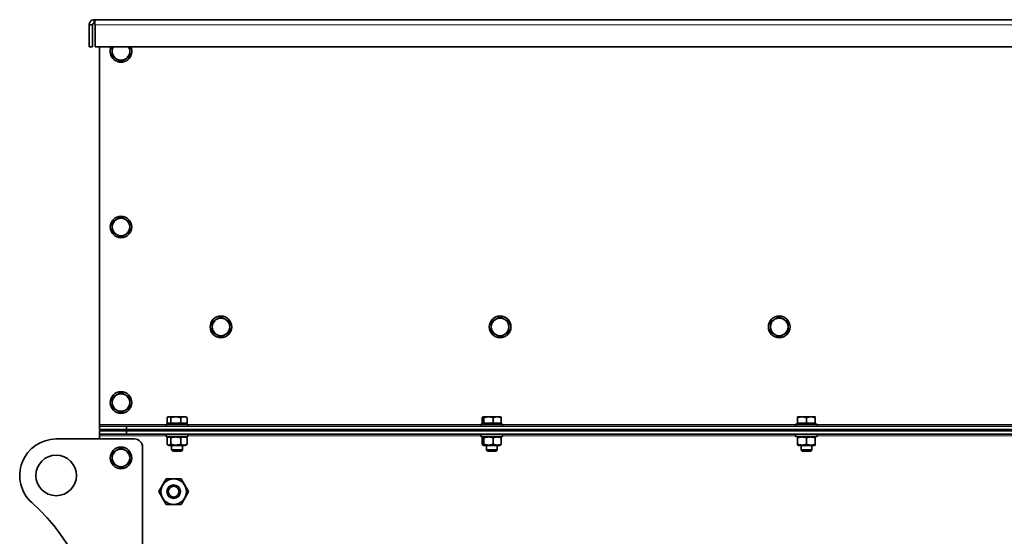
# Model space of a CAD drawing. Units: millimetres. Extents: x -254 to 7924, y -599 to 6423.
# Drawn here: x -254 to 475, y 4135 to 4518 of the extents above; entities that cross this region are included whole.
import ezdxf

# ---------------------------------------------------------------- set-up
doc = ezdxf.new("R2010")
doc.units = ezdxf.units.MM
doc.layers.add('Widoczne (ISO)', color=1, linetype='Continuous', lineweight=35)
doc.layers.add('Widoczne wąskie (ISO)', color=3, linetype='Continuous', lineweight=9)

msp = doc.modelspace()

# ---------------------------------------------------------------- linework, layer by layer
at = {"layer": 'Widoczne (ISO)'}
for p, q in [((-200.04, 4513.78), (-202.54, 4513.78)), ((-202.54, 4513.78), (-202.54, 4497.53)), ((-200.04, 4513.78), (-200.04, 4497.53)), ((-198.79, 4517.53), (1088.71, 4517.53)), ((-198.79, 4515.03), (-198.79, 4517.53)), ((-198.27, 4497.53), (-198.27, 4513.78)), ((-200.04, 4497.53), (-202.54, 4497.53)), ((1088.2, 4497.53), (-198.27, 4497.53)), ((-195.04, 4217.78), (-195.04, 4497.53)), ((-144.96, 4218.73), (-144.96, 4222.85)), ((-144.04, 4223.43), (-144.52, 4223.15)), ((-143.58, 4223.43), (-144.04, 4223.43)), ((-138.49, 4223.43), (-143.58, 4223.43)), ((-142.21, 4218.73), (-142.21, 4222.85)), ((-132.45, 4223.43), (-138.49, 4223.43)), ((-134.78, 4218.73), (-134.78, 4222.85)), ((-131.04, 4223.43), (-132.45, 4223.43)), ((-130.11, 4218.73), (-130.11, 4222.85)), ((88.47, 4218.73), (88.47, 4222.85)), ((89.04, 4223.43), (88.96, 4223.43)), ((93.09, 4223.43), (89.04, 4223.43)), ((89.6, 4218.73), (89.6, 4222.85)), ((99.52, 4223.43), (93.09, 4223.43)), ((96.59, 4218.73), (96.59, 4222.85)), ((101.96, 4223.43), (99.52, 4223.43)), ((101.96, 4223.43), (102.04, 4223.39)), ((102.45, 4218.73), (102.45, 4222.85)), ((321.94, 4218.73), (321.94, 4222.85)), ((325.17, 4223.43), (321.96, 4223.43)), ((321.96, 4223.43), (321.96, 4223.43)), ((331.67, 4223.43), (325.17, 4223.43)), ((328.41, 4218.73), (328.41, 4222.85)), ((334.96, 4223.43), (331.67, 4223.43)), ((334.94, 4218.73), (334.94, 4222.85)), ((334.96, 4223.43), (334.96, 4223.43)), ((334.99, 4218.73), (334.99, 4222.85)), ((-195.04, 4216.53), (-195.04, 4217.78)), ((-195.04, 4216.53), (-195.04, 4214.03)), ((-175.04, 4216.53), (-195.04, 4216.53)), ((-195.04, 4214.03), (-175.04, 4214.03)), ((-183.04, 4214.03), (-183.04, 4213.03)), ((-175.04, 4214.03), (-175.04, 4216.53)), ((1064.96, 4216.53), (-175.04, 4216.53)), ((-175.04, 4214.03), (1064.96, 4214.03)), ((-175.04, 4214.03), (-175.04, 4213.03)), ((-145.54, 4218.13), (-129.54, 4218.13)), ((-145.54, 4216.53), (-145.54, 4218.13)), ((-142.21, 4218.73), (-144.96, 4218.73)), ((-134.78, 4218.73), (-142.21, 4218.73)), ((-141.54, 4214.03), (-141.54, 4213.03)), ((-130.11, 4218.73), (-134.78, 4218.73)), ((-133.54, 4214.03), (-133.54, 4213.03)), ((-129.54, 4216.53), (-129.54, 4218.13)), ((87.46, 4218.13), (103.46, 4218.13)), ((87.46, 4216.53), (87.46, 4218.13)), ((89.6, 4218.73), (88.47, 4218.73)), ((96.59, 4218.73), (89.6, 4218.73)), ((91.46, 4214.03), (91.46, 4213.03)), ((102.45, 4218.73), (96.59, 4218.73)), ((99.46, 4214.03), (99.46, 4213.03)), ((103.46, 4216.53), (103.46, 4218.13)), ((320.46, 4218.13), (336.46, 4218.13)), ((320.46, 4216.53), (320.46, 4218.13)), ((328.41, 4218.73), (321.94, 4218.73)), ((324.46, 4214.03), (324.46, 4213.03)), ((334.94, 4218.73), (328.41, 4218.73)), ((332.46, 4214.03), (332.46, 4213.03)), ((334.99, 4218.73), (334.94, 4218.73)), ((336.46, 4216.53), (336.46, 4218.13)), ((-227.04, 4207.03), (-169.04, 4207.03)), ((-175.04, 4213.03), (-195.04, 4213.03)), ((-195.04, 4213.03), (-195.04, 4210.53)), ((-195.04, 4210.53), (-175.04, 4210.53)), ((-195.04, 4210.53), (-195.04, 4209.28)), ((-195.04, 4209.28), (-195.04, 4207.03)), ((1064.96, 4213.03), (-175.04, 4213.03)), ((-175.04, 4210.53), (-175.04, 4213.03)), ((-175.04, 4210.53), (1064.96, 4210.53)), ((-145.54, 4210.53), (-145.54, 4208.93)), ((-129.54, 4208.93), (-145.54, 4208.93)), ((-144.96, 4203.11), (-144.96, 4207.94)), ((-142.21, 4203.11), (-142.21, 4207.94)), ((-141.54, 4208.93), (-141.54, 4208.13)), ((-134.78, 4203.11), (-134.78, 4207.94)), ((-133.54, 4208.93), (-133.54, 4208.39)), ((-130.11, 4203.11), (-130.11, 4207.94)), ((-129.54, 4210.53), (-129.54, 4208.93)), ((87.46, 4210.53), (87.46, 4208.93)), ((103.46, 4208.93), (87.46, 4208.93)), ((88.47, 4203.11), (88.47, 4207.94)), ((89.6, 4203.11), (89.6, 4207.94)), ((91.46, 4208.93), (91.46, 4208.39)), ((96.59, 4203.11), (96.59, 4207.94)), ((99.46, 4208.93), (99.46, 4208.52)), ((102.45, 4203.11), (102.45, 4207.94)), ((103.46, 4210.53), (103.46, 4208.93)), ((320.46, 4210.53), (320.46, 4208.93)), ((336.46, 4208.93), (320.46, 4208.93)), ((321.94, 4203.11), (321.94, 4207.94)), ((324.46, 4208.93), (324.46, 4208.5)), ((328.41, 4203.11), (328.41, 4207.94)), ((332.46, 4208.93), (332.46, 4208.49)), ((334.94, 4203.11), (334.94, 4207.94)), ((334.99, 4203.11), (334.99, 4207.94)), ((336.46, 4210.53), (336.46, 4208.93)), ((-163.04, 4201.03), (-163.04, 4035.03)), ((-143.34, 4202.13), (-144.52, 4202.81)), ((-143.34, 4202.13), (-131.74, 4202.13)), ((-141.54, 4202.13), (-141.54, 4198.9)), ((-133.54, 4202.13), (-133.54, 4198.9)), ((-131.74, 4202.13), (-130.55, 4202.81)), ((89.66, 4202.13), (88.89, 4202.58)), ((89.66, 4202.13), (101.26, 4202.13)), ((91.46, 4202.13), (91.46, 4198.9)), ((99.46, 4202.13), (99.46, 4198.9)), ((101.26, 4202.13), (102.04, 4202.58)), ((322.66, 4202.13), (321.96, 4202.53)), ((322.66, 4202.13), (334.26, 4202.13)), ((324.46, 4202.13), (324.46, 4198.9)), ((332.46, 4202.13), (332.46, 4198.9)), ((334.26, 4202.13), (334.96, 4202.53)), ((-141.54, 4198.9), (-133.54, 4198.9)), ((-140.77, 4198.13), (-141.54, 4198.9)), ((-134.3, 4198.13), (-140.77, 4198.13)), ((-134.3, 4198.13), (-133.54, 4198.9)), ((91.46, 4198.9), (99.46, 4198.9)), ((92.23, 4198.13), (91.46, 4198.9)), ((98.7, 4198.13), (92.23, 4198.13)), ((98.7, 4198.13), (99.46, 4198.9)), ((324.46, 4198.9), (332.46, 4198.9)), ((325.23, 4198.13), (324.46, 4198.9)), ((331.7, 4198.13), (325.23, 4198.13)), ((331.7, 4198.13), (332.46, 4198.9)), ((-145.52, 4177.53), (-148.26, 4172.78)), ((-140.04, 4177.53), (-145.52, 4177.53)), ((-134.55, 4177.53), (-140.04, 4177.53)), ((-131.81, 4172.78), (-134.55, 4177.53)), ((-148.26, 4172.78), (-151.01, 4168.03)), ((-129.07, 4168.03), (-131.81, 4172.78)), ((-151.01, 4168.03), (-148.26, 4163.28)), ((-148.26, 4163.28), (-145.52, 4158.53)), ((-134.55, 4158.53), (-131.81, 4163.28)), ((-131.81, 4163.28), (-129.07, 4168.03)), ((-145.52, 4158.53), (-140.04, 4158.53)), ((-140.04, 4158.53), (-134.55, 4158.53))]:
    msp.add_line(p, q, dxfattribs=at)
for centre, radius in [((-179.04, 4364.03), 8), ((-105.04, 4290.03), 8), ((101.63, 4290.03), 8), ((308.3, 4290.03), 8), ((-179.04, 4234.03), 8), ((-179.04, 4193.03), 8), ((-227.04, 4180.03), 15), ((-140.04, 4168.03), 9.5), ((-140.04, 4168.03), 5), ((-140.04, 4168.03), 4)]:
    msp.add_circle(centre, radius, dxfattribs=at)
for centre, radius, start, end in [((-179.04, 4494.03), 8, 154.05552, 25.94448), ((-179.04, 4494.03), 6.5, 147.42103, 180), ((-179.04, 4494.03), 6.5, 180, 240), ((-179.04, 4494.03), 6.5, 300, 0), ((-179.04, 4494.03), 6.5, 0, 32.57897), ((-179.04, 4494.03), 6.5, 240, 300), ((-179.04, 4364.03), 6.5, 120, 180), ((-179.04, 4364.03), 6.5, 60, 120), ((-179.04, 4364.03), 6.5, 0, 60), ((-179.04, 4364.03), 6.5, 180, 240), ((-179.04, 4364.03), 6.5, 300, 0), ((-179.04, 4364.03), 6.5, 240, 300), ((-105.04, 4290.03), 6.5, 120, 180), ((-105.04, 4290.03), 6.5, 60, 120), ((-105.04, 4290.03), 6.5, 0, 60), ((101.63, 4290.03), 6.5, 120, 180), ((101.63, 4290.03), 6.5, 60, 120), ((101.63, 4290.03), 6.5, 0, 60), ((308.3, 4290.03), 6.5, 120, 180), ((308.3, 4290.03), 6.5, 60, 120), ((308.3, 4290.03), 6.5, 0, 60), ((-105.04, 4290.03), 6.5, 180, 240), ((-105.04, 4290.03), 6.5, 300, 0), ((101.63, 4290.03), 6.5, 180, 240), ((101.63, 4290.03), 6.5, 300, 0), ((308.3, 4290.03), 6.5, 180, 240), ((308.3, 4290.03), 6.5, 300, 0), ((-105.04, 4290.03), 6.5, 240, 300), ((101.63, 4290.03), 6.5, 240, 300), ((308.3, 4290.03), 6.5, 240, 300), ((-179.04, 4234.03), 6.5, 120, 180), ((-179.04, 4234.03), 6.5, 60, 120), ((-179.04, 4234.03), 6.5, 0, 60), ((-179.04, 4234.03), 6.5, 180, 240), ((-179.04, 4234.03), 6.5, 240, 300), ((-179.04, 4234.03), 6.5, 300, 0), ((-227.04, 4180.03), 27, 90, 228.18969), ((-169.04, 4201.03), 6, 0, 90), ((-179.04, 4193.03), 6.5, 60, 120), ((-179.04, 4193.03), 6.5, 120, 180), ((-179.04, 4193.03), 6.5, 180, 240), ((-179.04, 4193.03), 6.5, 0, 60), ((-179.04, 4193.03), 6.5, 300, 0), ((-179.04, 4193.03), 6.5, 240, 300), ((-345.04, 4048.1), 150, 0, 48.18969)]:
    msp.add_arc(centre, radius, start, end, dxfattribs=at)
for points, knots in [([(-198.79, 4517.53), (-200, 4517.53), (-201.2, 4516.9), (-201.88, 4515.9), (-202.3, 4515.28), (-202.54, 4514.53), (-202.54, 4513.78)], [0, 0, 0, 0, 0.970635, 0.970635, 0.970635, 1.570796, 1.570796, 1.570796, 1.570796]), ([(-198.79, 4515.03), (-199.32, 4515.03), (-199.83, 4514.65), (-199.98, 4514.14), (-200.02, 4514.02), (-200.04, 4513.9), (-200.04, 4513.78)], [0, 0, 0, 0, 1.277428, 1.277428, 1.277428, 1.570796, 1.570796, 1.570796, 1.570796]), ([(-198.27, 4513.78), (-198.38, 4514.99), (-198.48, 4516.19), (-198.59, 4516.87), (-198.65, 4517.3), (-198.72, 4517.53), (-198.79, 4517.53)], [0, 0, 0, 0, 0.970635, 0.970635, 0.970635, 1.570796, 1.570796, 1.570796, 1.570796]), ([(-198.79, 4515.03), (-198.65, 4515.03), (-198.51, 4514.65), (-198.37, 4514.14), (-198.33, 4514.02), (-198.3, 4513.9), (-198.27, 4513.78)], [0, 0, 0, 0, 1.277428, 1.277428, 1.277428, 1.570796, 1.570796, 1.570796, 1.570796])]:
    msp.add_open_spline(points, degree=3, knots=knots, dxfattribs=at)
for points, weights in [([(-185.54, 4494.03), (-185.54, 4495.67), (-185.54, 4497.53)], [1, 1.03563240345, 1.00436067218]), ([(-185.54, 4490.28), (-185.54, 4492.29), (-185.54, 4494.03)], [1, 1.0379548493, 1]), ([(-172.54, 4497.53), (-172.54, 4495.67), (-172.54, 4494.03)], [1.00436067218, 1.03563240345, 1]), ([(-172.54, 4494.03), (-172.54, 4492.29), (-172.54, 4490.28)], [1, 1.0379548493, 1]), ([(-182.29, 4488.4), (-183.79, 4489.27), (-185.54, 4490.28)], [1, 1.0379548493, 1]), ([(-179.04, 4486.52), (-180.78, 4487.53), (-182.29, 4488.4)], [1, 1.0379548493, 1]), ([(-175.79, 4488.4), (-177.29, 4487.53), (-179.04, 4486.52)], [1, 1.0379548493, 1]), ([(-172.54, 4490.28), (-174.28, 4489.27), (-175.79, 4488.4)], [1, 1.0379548493, 1]), ([(-185.54, 4367.78), (-183.79, 4368.79), (-182.29, 4369.66)], [1, 1.0379548493, 1]), ([(-185.54, 4364.03), (-185.54, 4365.77), (-185.54, 4367.78)], [1, 1.0379548493, 1]), ([(-182.29, 4369.66), (-180.78, 4370.53), (-179.04, 4371.53)], [1, 1.0379548493, 1]), ([(-179.04, 4371.53), (-177.29, 4370.53), (-175.79, 4369.66)], [1, 1.0379548493, 1]), ([(-175.79, 4369.66), (-174.28, 4368.79), (-172.54, 4367.78)], [1, 1.0379548493, 1]), ([(-172.54, 4367.78), (-172.54, 4365.77), (-172.54, 4364.03)], [1, 1.0379548493, 1]), ([(-185.54, 4360.28), (-185.54, 4362.29), (-185.54, 4364.03)], [1, 1.0379548493, 1]), ([(-182.29, 4358.4), (-183.79, 4359.27), (-185.54, 4360.28)], [1, 1.0379548493, 1]), ([(-172.54, 4360.28), (-174.28, 4359.27), (-175.79, 4358.4)], [1, 1.0379548493, 1]), ([(-172.54, 4364.03), (-172.54, 4362.29), (-172.54, 4360.28)], [1, 1.0379548493, 1]), ([(-179.04, 4356.52), (-180.78, 4357.53), (-182.29, 4358.4)], [1, 1.0379548493, 1]), ([(-175.79, 4358.4), (-177.29, 4357.53), (-179.04, 4356.52)], [1, 1.0379548493, 1]), ([(-111.54, 4293.78), (-109.79, 4294.79), (-108.29, 4295.66)], [1, 1.0379548493, 1]), ([(-111.54, 4290.03), (-111.54, 4291.77), (-111.54, 4293.78)], [1, 1.0379548493, 1]), ([(-108.29, 4295.66), (-106.78, 4296.53), (-105.04, 4297.53)], [1, 1.0379548493, 1]), ([(-105.04, 4297.53), (-103.29, 4296.53), (-101.79, 4295.66)], [1, 1.0379548493, 1]), ([(-101.79, 4295.66), (-100.28, 4294.79), (-98.54, 4293.78)], [1, 1.0379548493, 1]), ([(-98.54, 4293.78), (-98.54, 4291.77), (-98.54, 4290.03)], [1, 1.0379548493, 1]), ([(95.13, 4293.78), (96.87, 4294.79), (98.38, 4295.66)], [1, 1.0379548493, 1]), ([(95.13, 4290.03), (95.13, 4291.77), (95.13, 4293.78)], [1, 1.0379548493, 1]), ([(98.38, 4295.66), (99.89, 4296.53), (101.63, 4297.53)], [1, 1.0379548493, 1]), ([(101.63, 4297.53), (103.37, 4296.53), (104.88, 4295.66)], [1, 1.0379548493, 1]), ([(104.88, 4295.66), (106.39, 4294.79), (108.13, 4293.78)], [1, 1.0379548493, 1]), ([(108.13, 4293.78), (108.13, 4291.77), (108.13, 4290.03)], [1, 1.0379548493, 1]), ([(301.8, 4293.78), (303.54, 4294.79), (305.05, 4295.66)], [1, 1.0379548493, 1]), ([(301.8, 4290.03), (301.8, 4291.77), (301.8, 4293.78)], [1, 1.0379548493, 1]), ([(305.05, 4295.66), (306.56, 4296.53), (308.3, 4297.53)], [1, 1.0379548493, 1]), ([(308.3, 4297.53), (310.04, 4296.53), (311.55, 4295.66)], [1, 1.0379548493, 1]), ([(311.55, 4295.66), (313.06, 4294.79), (314.8, 4293.78)], [1, 1.0379548493, 1]), ([(314.8, 4293.78), (314.8, 4291.77), (314.8, 4290.03)], [1, 1.0379548493, 1]), ([(-111.54, 4286.28), (-111.54, 4288.29), (-111.54, 4290.03)], [1, 1.0379548493, 1]), ([(-98.54, 4290.03), (-98.54, 4288.29), (-98.54, 4286.28)], [1, 1.0379548493, 1]), ([(95.13, 4286.28), (95.13, 4288.29), (95.13, 4290.03)], [1, 1.0379548493, 1]), ([(108.13, 4290.03), (108.13, 4288.29), (108.13, 4286.28)], [1, 1.0379548493, 1]), ([(301.8, 4286.28), (301.8, 4288.29), (301.8, 4290.03)], [1, 1.0379548493, 1]), ([(314.8, 4290.03), (314.8, 4288.29), (314.8, 4286.28)], [1, 1.0379548493, 1]), ([(-108.29, 4284.4), (-109.79, 4285.27), (-111.54, 4286.28)], [1, 1.0379548493, 1]), ([(-105.04, 4282.52), (-106.78, 4283.53), (-108.29, 4284.4)], [1, 1.0379548493, 1]), ([(-101.79, 4284.4), (-103.29, 4283.53), (-105.04, 4282.52)], [1, 1.0379548493, 1]), ([(-98.54, 4286.28), (-100.28, 4285.27), (-101.79, 4284.4)], [1, 1.0379548493, 1]), ([(98.38, 4284.4), (96.87, 4285.27), (95.13, 4286.28)], [1, 1.0379548493, 1]), ([(101.63, 4282.52), (99.89, 4283.53), (98.38, 4284.4)], [1, 1.0379548493, 1]), ([(104.88, 4284.4), (103.37, 4283.53), (101.63, 4282.52)], [1, 1.0379548493, 1]), ([(108.13, 4286.28), (106.39, 4285.27), (104.88, 4284.4)], [1, 1.0379548493, 1]), ([(305.05, 4284.4), (303.54, 4285.27), (301.8, 4286.28)], [1, 1.0379548493, 1]), ([(308.3, 4282.52), (306.56, 4283.53), (305.05, 4284.4)], [1, 1.0379548493, 1]), ([(311.55, 4284.4), (310.04, 4283.53), (308.3, 4282.52)], [1, 1.0379548493, 1]), ([(314.8, 4286.28), (313.06, 4285.27), (311.55, 4284.4)], [1, 1.0379548493, 1]), ([(-185.54, 4237.78), (-183.79, 4238.79), (-182.29, 4239.66)], [1, 1.0379548493, 1]), ([(-185.54, 4234.03), (-185.54, 4235.77), (-185.54, 4237.78)], [1, 1.0379548493, 1]), ([(-182.29, 4239.66), (-180.78, 4240.53), (-179.04, 4241.53)], [1, 1.0379548493, 1]), ([(-179.04, 4241.53), (-177.29, 4240.53), (-175.79, 4239.66)], [1, 1.0379548493, 1]), ([(-175.79, 4239.66), (-174.28, 4238.79), (-172.54, 4237.78)], [1, 1.0379548493, 1]), ([(-172.54, 4237.78), (-172.54, 4235.77), (-172.54, 4234.03)], [1, 1.0379548493, 1]), ([(-185.54, 4230.28), (-185.54, 4232.29), (-185.54, 4234.03)], [1, 1.0379548493, 1]), ([(-182.29, 4228.4), (-183.79, 4229.27), (-185.54, 4230.28)], [1, 1.0379548493, 1]), ([(-179.04, 4226.52), (-180.78, 4227.53), (-182.29, 4228.4)], [1, 1.0379548493, 1]), ([(-175.79, 4228.4), (-177.29, 4227.53), (-179.04, 4226.52)], [1, 1.0379548493, 1]), ([(-172.54, 4230.28), (-174.28, 4229.27), (-175.79, 4228.4)], [1, 1.0379548493, 1]), ([(-172.54, 4234.03), (-172.54, 4232.29), (-172.54, 4230.28)], [1, 1.0379548493, 1]), ([(-143.58, 4223.43), (-144.22, 4223.43), (-144.96, 4222.85)], [1, 1.0379548493, 1]), ([(-142.21, 4222.85), (-142.94, 4223.43), (-143.58, 4223.43)], [1, 1.0379548493, 1]), ([(-143.23, 4223.39), (-142.92, 4223.43), (-142.63, 4223.43)], [1.01492726068, 1.01021034523, 1]), ([(-142.63, 4223.43), (-141.86, 4223.43), (-141.03, 4223.15)], [1, 1.0266360081, 1.01588670494]), ([(-138.49, 4223.43), (-140.22, 4223.43), (-142.21, 4222.85)], [1, 1.0379548493, 1]), ([(-134.78, 4222.85), (-136.77, 4223.43), (-138.49, 4223.43)], [1, 1.0379548493, 1]), ([(-136.58, 4223.43), (-135.36, 4223.43), (-134.04, 4223.15)], [1, 1.0266360081, 1.01588670494]), ([(-132.45, 4223.43), (-133.53, 4223.43), (-134.78, 4222.85)], [1, 1.0379548493, 1]), ([(-130.11, 4222.85), (-131.36, 4223.43), (-132.45, 4223.43)], [1, 1.0379548493, 1]), ([(-131.85, 4223.39), (-131.67, 4223.43), (-131.49, 4223.43)], [1.01492726068, 1.01021034523, 1]), ([(-131.49, 4223.43), (-130.85, 4223.43), (-130.11, 4222.85)], [1, 1.0379548493, 1]), ([(89.04, 4223.43), (88.78, 4223.43), (88.47, 4222.85)], [1, 1.0379548493, 1]), ([(89.6, 4222.85), (89.3, 4223.43), (89.04, 4223.43)], [1, 1.0379548493, 1]), ([(93.09, 4223.43), (91.47, 4223.43), (89.6, 4222.85)], [1, 1.0379548493, 1]), ([(96.59, 4222.85), (94.72, 4223.43), (93.09, 4223.43)], [1, 1.0379548493, 1]), ([(99.52, 4223.43), (98.16, 4223.43), (96.59, 4222.85)], [1, 1.0379548493, 1]), ([(102.45, 4222.85), (100.88, 4223.43), (99.52, 4223.43)], [1, 1.0379548493, 1]), ([(102.04, 4223.39), (102.23, 4223.27), (102.45, 4222.85)], [1.01509657608, 1.02755929574, 1]), ([(321.94, 4222.85), (321.95, 4223.43), (321.96, 4223.43)], [1, 1.0379548493, 1]), ([(325.17, 4223.43), (323.67, 4223.43), (321.94, 4222.85)], [1, 1.0379548493, 1]), ([(328.41, 4222.85), (326.67, 4223.43), (325.17, 4223.43)], [1, 1.0379548493, 1]), ([(325.21, 4223.43), (325.23, 4223.43), (325.26, 4223.43)], [1.00099583307, 1.00050462575, 1]), ([(331.67, 4223.43), (330.16, 4223.43), (328.41, 4222.85)], [1, 1.0379548493, 1]), ([(334.94, 4222.85), (333.19, 4223.43), (331.67, 4223.43)], [1, 1.0379548493, 1]), ([(334.96, 4223.43), (334.95, 4223.43), (334.94, 4222.85)], [1, 1.0379548493, 1]), ([(334.99, 4222.85), (334.98, 4223.43), (334.96, 4223.43)], [1, 1.0379548493, 1]), ([(-142.21, 4207.94), (-143.58, 4209.03), (-144.96, 4207.94)], [1, 1.15470053838, 1]), ([(-143.23, 4208.48), (-142.39, 4208.6), (-141.54, 4208.39)], [1.07144089568, 1.08790579053, 1.05849564264]), ([(-134.78, 4207.94), (-138.49, 4209.03), (-142.21, 4207.94)], [1, 1.15470053838, 1]), ([(-130.11, 4207.94), (-132.45, 4209.03), (-134.78, 4207.94)], [1, 1.15470053838, 1]), ([(-131.85, 4208.48), (-131.04, 4208.67), (-130.11, 4207.94)], [1.07144089568, 1.09872997059, 1]), ([(89.6, 4207.94), (89.04, 4209.03), (88.47, 4207.94)], [1, 1.15470053838, 1]), ([(89.42, 4208.25), (90.48, 4208.53), (91.46, 4208.52)], [1.03896989562, 1.07849632874, 1.07731604721]), ([(96.59, 4207.94), (93.09, 4209.03), (89.6, 4207.94)], [1, 1.15470053838, 1]), ([(102.45, 4207.94), (99.52, 4209.03), (96.59, 4207.94)], [1, 1.15470053838, 1]), ([(101.51, 4208.25), (101.96, 4208.89), (102.45, 4207.94)], [1.03896989562, 1.13183634289, 1]), ([(321.94, 4207.94), (321.96, 4209.02), (321.99, 4207.96)], [1, 1.15355817072, 1.00226786396]), ([(328.41, 4207.94), (325.17, 4209.03), (321.94, 4207.94)], [1, 1.15470053838, 1]), ([(334.94, 4207.94), (331.67, 4209.03), (328.41, 4207.94)], [1, 1.15470053838, 1]), ([(334.99, 4207.94), (334.96, 4209.03), (334.94, 4207.94)], [1, 1.15470053838, 1]), ([(-182.29, 4198.66), (-180.78, 4199.53), (-179.04, 4200.53)], [1, 1.0379548493, 1]), ([(-179.04, 4200.53), (-177.29, 4199.53), (-175.79, 4198.66)], [1, 1.0379548493, 1]), ([(-144.96, 4203.11), (-143.58, 4202.03), (-142.21, 4203.11)], [1, 1.15470053838, 1]), ([(-142.21, 4203.11), (-138.49, 4202.03), (-134.78, 4203.11)], [1, 1.15470053838, 1]), ([(-134.78, 4203.11), (-132.45, 4202.03), (-130.11, 4203.11)], [1, 1.15470053838, 1]), ([(-130.11, 4203.11), (-130.34, 4202.94), (-130.55, 4202.81)], [1, 1.02246880797, 1.03841084703]), ([(88.47, 4203.11), (89.04, 4202.03), (89.6, 4203.11)], [1, 1.15470053838, 1]), ([(89.6, 4203.11), (93.09, 4202.03), (96.59, 4203.11)], [1, 1.15470053838, 1]), ([(96.59, 4203.11), (99.52, 4202.03), (102.45, 4203.11)], [1, 1.15470053838, 1]), ([(102.45, 4203.11), (102.23, 4202.69), (102.04, 4202.58)], [1, 1.05558674541, 1.07122681322]), ([(321.96, 4202.53), (321.95, 4202.54), (321.94, 4203.11)], [1.07733555336, 1.07628337015, 1]), ([(321.94, 4203.11), (325.17, 4202.03), (328.41, 4203.11)], [1, 1.15470053838, 1]), ([(328.41, 4203.11), (331.67, 4202.03), (334.94, 4203.11)], [1, 1.15470053838, 1]), ([(334.94, 4203.11), (334.96, 4202.03), (334.99, 4203.11)], [1, 1.15470053838, 1]), ([(-185.54, 4196.78), (-183.79, 4197.79), (-182.29, 4198.66)], [1, 1.0379548493, 1]), ([(-185.54, 4193.03), (-185.54, 4194.77), (-185.54, 4196.78)], [1, 1.0379548493, 1]), ([(-185.54, 4189.28), (-185.54, 4191.29), (-185.54, 4193.03)], [1, 1.0379548493, 1]), ([(-175.79, 4198.66), (-174.28, 4197.79), (-172.54, 4196.78)], [1, 1.0379548493, 1]), ([(-172.54, 4196.78), (-172.54, 4194.77), (-172.54, 4193.03)], [1, 1.0379548493, 1]), ([(-172.54, 4193.03), (-172.54, 4191.29), (-172.54, 4189.28)], [1, 1.0379548493, 1]), ([(-182.29, 4187.4), (-183.79, 4188.27), (-185.54, 4189.28)], [1, 1.0379548493, 1]), ([(-179.04, 4185.52), (-180.78, 4186.53), (-182.29, 4187.4)], [1, 1.0379548493, 1]), ([(-175.79, 4187.4), (-177.29, 4186.53), (-179.04, 4185.52)], [1, 1.0379548493, 1]), ([(-172.54, 4189.28), (-174.28, 4188.27), (-175.79, 4187.4)], [1, 1.0379548493, 1])]:
    msp.add_rational_spline(points, weights, degree=2, dxfattribs=at)
at = {"layer": 'Widoczne wąskie (ISO)'}
for p, q in [((1088.2, 4513.78), (-198.27, 4513.78)), ((-195.04, 4217.78), (-145.54, 4217.78)), ((-129.54, 4217.78), (87.46, 4217.78)), ((103.46, 4217.78), (320.46, 4217.78)), ((336.46, 4217.78), (553.46, 4217.78)), ((-145.54, 4209.28), (-195.04, 4209.28)), ((87.46, 4209.28), (-129.54, 4209.28)), ((320.46, 4209.28), (103.46, 4209.28)), ((553.46, 4209.28), (336.46, 4209.28))]:
    msp.add_line(p, q, dxfattribs=at)
msp.add_circle((-140.04, 4168.03), 5.25, dxfattribs=at)

doc.saveas('drawing.dxf')
